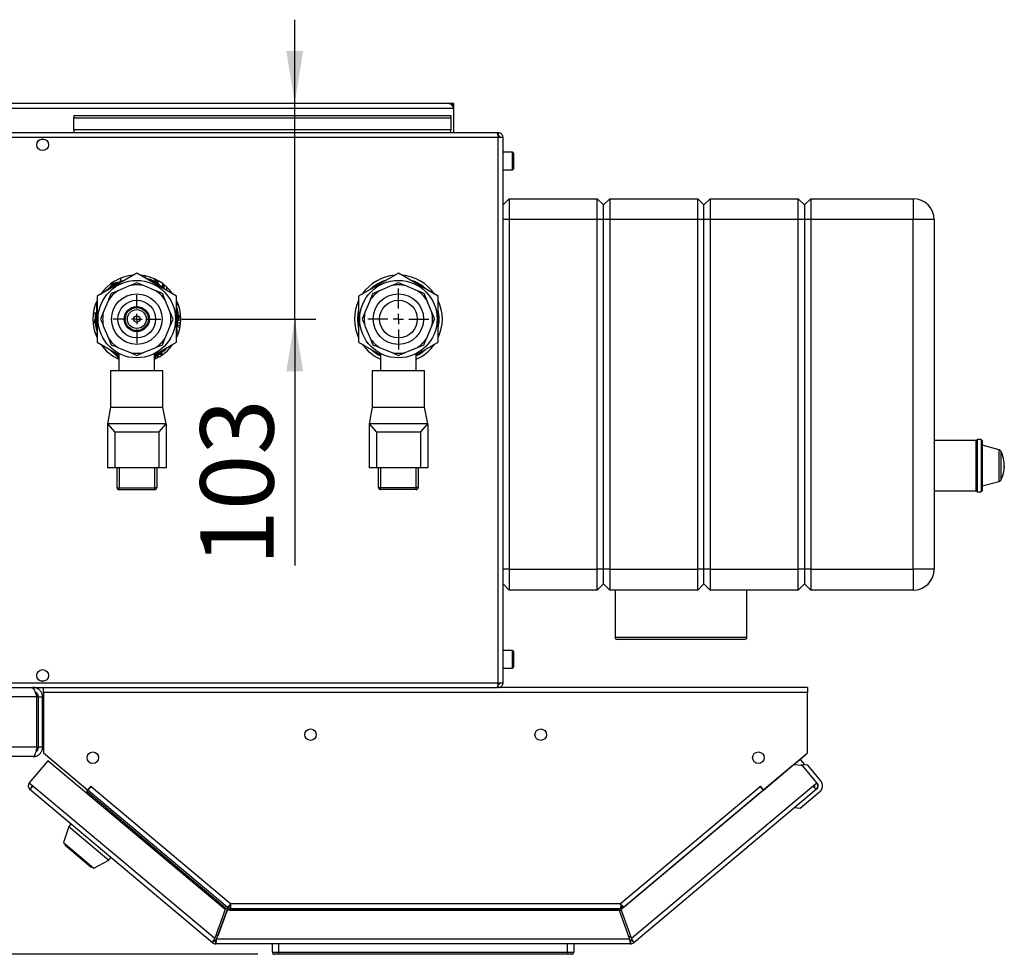
# Paper-space layout 'Blatt3' of a CAD drawing. Units: millimetres. Extents: x 0 to 420, y 0 to 297.
# Drawn here: x 152 to 199, y 73 to 118 of the extents above; entities that cross this region are included whole.
import ezdxf

# ---------------------------------------------------------------- set-up
doc = ezdxf.new("R2010")
doc.units = ezdxf.units.MM
doc.layers.add('1', color=7, linetype='Continuous')
doc.styles.add('SLDTEXTSTYLE1', font='TXT', dxfattribs={"width": 0.605})
doc.dimstyles.new('SLDDIMSTYLE1', dxfattribs={"dimtxt": 3.5, "dimasz": 2.5, "dimexe": 0, "dimexo": 0.0625, "dimgap": 0.875, "dimtad": 1, "dimdec": 0, "dimlfac": 10, "dimrnd": 1e-09, "dimzin": 12, "dimdsep": 46, "dimtxsty": 'SLDTEXTSTYLE1', "dimsah": 1, "dimcen": 0.09, "dimadec": 0, "dimazin": 3, "dimtfac": 1, "dimtofl": 0, "dimtmove": 0, "dimatfit": 3, "dimfxl": 1, "dimfrac": 2, "dimtolj": 1, "dimtzin": 12, "dimarcsym": 0})
doc.dimstyles.new('SLDDIMSTYLE4', dxfattribs={"dimtxt": 3.5, "dimasz": 2.5, "dimexe": 0, "dimexo": 0.0625, "dimgap": 0.875, "dimtad": 1, "dimdec": 1, "dimlfac": 10, "dimrnd": 1e-09, "dimzin": 12, "dimdsep": 46, "dimtxsty": 'SLDTEXTSTYLE1', "dimsah": 1, "dimcen": 0.09, "dimadec": 0, "dimazin": 3, "dimtfac": 1, "dimtdec": 1, "dimtmove": 0, "dimatfit": 0, "dimfxl": 1, "dimfrac": 2, "dimtolj": 1, "dimtzin": 12, "dimarcsym": 0})

# ---------------------------------------------------------------- blocks, each defined once
blk = doc.blocks.new('_D_37')
at = {"layer": '1', "color": 7}
for p, q in [((165.084, 113.75), (165.084, 117.75)), ((165.084, 103.45), (165.084, 113.75)), ((159.687, 103.45), (166.084, 103.45)), ((165.084, 103.45), (165.084, 91.674))]:
    blk.add_line(p, q, dxfattribs=at)
for points in [[(165.084, 113.75), (165.484, 116.25), (164.684, 116.25)], [(165.084, 103.45), (164.684, 100.95), (165.484, 100.95)]]:
    blk.add_solid(points, dxfattribs=at)
at = {"layer": '1', "color": 7, "insert": (160.573, 91.674), "char_height": 3.5, "attachment_point": 1, "rotation": 90, "style": 'SLDTEXTSTYLE1'}
blk.add_mtext('103', dxfattribs=at)
blk = doc.blocks.new('_D_38')
at = {"layer": '1', "color": 7}
for p, q in [((121.617, 113.75), (37.043, 113.75)), ((38.043, 113.75), (38.043, 73.11)), ((163.316, 73.11), (37.043, 73.11))]:
    blk.add_line(p, q, dxfattribs=at)
for points in [[(38.043, 113.75), (37.643, 111.25), (38.443, 111.25)], [(38.043, 73.11), (38.443, 75.61), (37.643, 75.61)]]:
    blk.add_solid(points, dxfattribs=at)
at = {"layer": '1', "color": 7, "insert": (33.531, 89.419), "char_height": 3.5, "attachment_point": 1, "rotation": 90, "style": 'SLDTEXTSTYLE1'}
blk.add_mtext('406', dxfattribs=at)
blk = doc.blocks.new('SW_CENTERMARKSYMBOL_2')
at = {"layer": '1', "color": 0}
for p, q in [((0, 0.5), (0, 1.456)), ((-0.5, 0), (-1.456, 0)), ((0, 0), (-0.25, 0)), ((0, 0), (0, 0.25)), ((0, 0), (0, -0.25)), ((0, 0), (0.25, 0)), ((0.5, 0), (1.456, 0)), ((0, -0.5), (0, -1.456))]:
    blk.add_line(p, q, dxfattribs=at)
blk = doc.blocks.new('SW_CENTERMARKSYMBOL_3')
at = {"layer": '1', "color": 0}
for p, q in [((0, 0.5), (0, 1.15)), ((-0.5, 0), (-1.15, 0)), ((0, 0), (-0.25, 0)), ((0, 0), (0, 0.25)), ((0, 0), (0, -0.25)), ((0, 0), (0.25, 0)), ((0.5, 0), (1.15, 0)), ((0, -0.5), (0, -1.15))]:
    blk.add_line(p, q, dxfattribs=at)

psp = doc.layouts.new('Blatt3')

# ---------------------------------------------------------------- linework, layer by layer
at = {"color": 7, "linetype": 'Continuous', "lineweight": 30}
for p, q in [((122.387, 113.52), (172.687, 113.52)), ((172.457, 113.75), (122.617, 113.75)), ((172.687, 113.75), (172.457, 113.75)), ((172.673, 113.6), (172.687, 113.6)), ((172.687, 113.6), (172.687, 113.75)), ((172.687, 113.52), (172.687, 113.6)), ((172.687, 112.35), (172.687, 113.52)), ((154.537, 113.172), (172.537, 113.172)), ((154.537, 113.172), (154.537, 113.066)), ((154.537, 113.066), (172.537, 113.066)), ((154.537, 112.487), (154.537, 113.066)), ((172.537, 113.172), (172.537, 113.066)), ((172.537, 113.066), (172.537, 112.487)), ((172.537, 112.487), (154.537, 112.487)), ((154.537, 112.487), (154.537, 112.35)), ((172.537, 112.35), (172.537, 112.487)), ((174.807, 112.12), (120.267, 112.12)), ((174.736, 112.35), (120.338, 112.35)), ((152.984, 112.05), (153.09, 112.05)), ((174.807, 112.35), (174.736, 112.35)), ((174.807, 112.2), (174.791, 112.2)), ((174.807, 112.35), (174.807, 112.2)), ((174.807, 86.08), (174.807, 112.12)), ((175.037, 112.12), (174.807, 112.12)), ((175.037, 86.08), (175.037, 112.12)), ((175.487, 111.425), (175.037, 111.425)), ((175.537, 111.375), (175.537, 110.857)), ((175.037, 110.575), (175.487, 110.575)), ((175.537, 110.857), (175.537, 110.625)), ((175.337, 109.2), (175.037, 108.9)), ((175.337, 109.2), (175.337, 108.2)), ((175.337, 109.2), (179.537, 109.2)), ((179.537, 108.2), (179.537, 109.2)), ((179.837, 108.9), (179.537, 109.2)), ((180.137, 109.2), (179.837, 108.9)), ((180.137, 109.2), (180.137, 108.2)), ((180.137, 109.2), (184.337, 109.2)), ((184.337, 108.2), (184.337, 109.2)), ((184.637, 108.9), (184.337, 109.2)), ((184.937, 109.2), (184.637, 108.9)), ((184.937, 109.2), (184.937, 108.2)), ((184.937, 109.2), (189.137, 109.2)), ((189.137, 108.2), (189.137, 109.2)), ((189.437, 108.9), (189.137, 109.2)), ((189.737, 109.2), (189.437, 108.9)), ((189.737, 109.2), (189.737, 108.2)), ((189.737, 109.2), (194.637, 109.2)), ((194.637, 109.2), (194.637, 108.2)), ((179.837, 108.2), (179.837, 108.9)), ((184.637, 108.2), (184.637, 108.9)), ((189.437, 108.9), (189.437, 108.2)), ((175.337, 108.2), (175.037, 108.2)), ((175.337, 108.2), (175.337, 91.5)), ((179.537, 108.2), (175.337, 108.2)), ((179.537, 91.5), (179.537, 108.2)), ((179.837, 108.2), (179.537, 108.2)), ((179.837, 91.5), (179.837, 108.2)), ((180.137, 108.2), (179.837, 108.2)), ((180.137, 108.2), (180.137, 91.5)), ((184.337, 108.2), (180.137, 108.2)), ((184.337, 91.5), (184.337, 108.2)), ((184.637, 108.2), (184.337, 108.2)), ((184.637, 91.5), (184.637, 108.2)), ((184.937, 108.2), (184.637, 108.2)), ((189.137, 108.2), (184.937, 108.2)), ((184.937, 108.2), (184.937, 91.5)), ((189.437, 108.2), (189.137, 108.2)), ((189.137, 91.5), (189.137, 108.2)), ((189.437, 108.2), (189.437, 91.5)), ((189.737, 108.2), (189.437, 108.2)), ((189.737, 108.2), (189.737, 91.5)), ((194.637, 108.2), (189.737, 108.2)), ((195.637, 108.2), (194.637, 108.2)), ((194.637, 91.5), (194.637, 108.2)), ((195.637, 108.2), (195.637, 91.5)), ((157.537, 105.644), (155.637, 104.547)), ((159.437, 104.547), (157.537, 105.644)), ((157.85, 105.463), (157.968, 105.489)), ((170.037, 105.644), (168.137, 104.547)), ((171.937, 104.547), (170.037, 105.644)), ((156.296, 105.124), (156.541, 105.177)), ((156.703, 105.213), (156.541, 105.177)), ((157.221, 105.051), (156.629, 104.806)), ((157.853, 105.051), (157.537, 105.182)), ((158.446, 104.806), (157.853, 105.051)), ((158.367, 105.36), (158.535, 105.177)), ((158.433, 105.349), (158.433, 105.288)), ((158.517, 105.207), (158.517, 105.307)), ((158.646, 105.054), (158.535, 105.177)), ((169.721, 105.051), (169.129, 104.806)), ((170.353, 105.051), (170.037, 105.182)), ((170.946, 104.806), (170.353, 105.051)), ((155.637, 104.547), (155.637, 102.353)), ((155.95, 104.728), (155.986, 104.84)), ((156.629, 104.806), (156.313, 104.675)), ((158.893, 104.359), (158.762, 104.675)), ((159.437, 102.353), (159.437, 104.547)), ((168.137, 104.547), (168.137, 102.353)), ((169.129, 104.806), (168.813, 104.675)), ((171.393, 104.359), (171.262, 104.675)), ((171.937, 102.353), (171.937, 104.547)), ((155.607, 104.278), (155.607, 103.729)), ((156.182, 104.359), (155.936, 103.766)), ((159.138, 103.766), (158.893, 104.359)), ((159.437, 104.186), (159.521, 104.094)), ((168.682, 104.359), (168.436, 103.766)), ((171.638, 103.766), (171.393, 104.359)), ((155.474, 103.752), (155.607, 103.754)), ((155.594, 103.609), (155.543, 103.451)), ((155.936, 103.766), (155.805, 103.45)), ((159.606, 103.686), (159.531, 103.449)), ((168.436, 103.766), (168.305, 103.45)), ((155.466, 103.209), (155.543, 103.451)), ((155.936, 103.134), (156.182, 102.541)), ((158.893, 102.541), (159.138, 103.134)), ((159.138, 103.134), (159.269, 103.45)), ((159.448, 103.093), (159.448, 103.155)), ((159.463, 102.901), (159.448, 103.093)), ((159.628, 103.25), (159.477, 103.25)), ((159.481, 103.291), (159.531, 103.449)), ((168.436, 103.134), (168.682, 102.541)), ((171.393, 102.541), (171.638, 103.134)), ((171.638, 103.134), (171.769, 103.45)), ((155.637, 102.714), (155.558, 102.801)), ((155.607, 102.747), (155.607, 102.622)), ((155.637, 102.353), (156.687, 101.747)), ((156.182, 102.541), (156.313, 102.225)), ((156.629, 102.095), (157.221, 101.849)), ((157.853, 101.849), (158.446, 102.095)), ((158.387, 101.747), (159.437, 102.353)), ((158.446, 102.095), (158.762, 102.225)), ((168.137, 102.353), (169.187, 101.747)), ((168.682, 102.541), (168.813, 102.225)), ((169.129, 102.095), (169.721, 101.849)), ((170.353, 101.849), (170.946, 102.095)), ((170.887, 101.747), (171.937, 102.353)), ((170.946, 102.095), (171.262, 102.225)), ((156.428, 101.846), (156.54, 101.724)), ((156.687, 101.562), (156.54, 101.724)), ((156.687, 101.807), (156.687, 101.001)), ((157.221, 101.849), (157.537, 101.718)), ((158.387, 101.001), (158.387, 101.801)), ((158.387, 101.691), (158.534, 101.723)), ((158.517, 101.593), (158.517, 101.719)), ((158.776, 101.776), (158.534, 101.723)), ((169.187, 101.807), (169.187, 101.001)), ((169.721, 101.849), (170.037, 101.718)), ((170.887, 101.001), (170.887, 101.801)), ((156.287, 101.001), (156.287, 99.25)), ((156.287, 101.001), (158.787, 101.001)), ((158.787, 99.25), (158.787, 101.001)), ((168.787, 101.001), (168.787, 99.25)), ((168.787, 101.001), (171.287, 101.001)), ((171.287, 99.25), (171.287, 101.001)), ((156.287, 99.25), (156.137, 98.45)), ((156.287, 99.25), (158.787, 99.25)), ((158.937, 98.45), (158.787, 99.25)), ((168.787, 99.25), (168.637, 98.45)), ((168.787, 99.25), (171.287, 99.25)), ((171.437, 98.45), (171.287, 99.25)), ((156.137, 98.45), (156.137, 96.35)), ((156.137, 98.45), (156.488, 98.05)), ((158.937, 98.45), (156.137, 98.45)), ((158.586, 98.05), (158.937, 98.45)), ((158.937, 98.45), (158.937, 96.35)), ((168.637, 98.45), (168.637, 96.35)), ((168.637, 98.45), (168.988, 98.05)), ((171.437, 98.45), (168.637, 98.45)), ((171.086, 98.05), (171.437, 98.45)), ((171.437, 98.45), (171.437, 96.35)), ((156.488, 98.05), (156.488, 96.35)), ((158.586, 98.05), (156.488, 98.05)), ((158.586, 98.05), (158.586, 96.35)), ((168.988, 98.05), (168.988, 96.35)), ((171.086, 98.05), (168.988, 98.05)), ((171.086, 98.05), (171.086, 96.35)), ((197.637, 97.65), (195.637, 97.65)), ((197.687, 97.7), (197.637, 97.65)), ((197.637, 95.25), (197.637, 97.65)), ((197.887, 97.7), (197.687, 97.7)), ((197.687, 97.7), (197.687, 95.2)), ((197.937, 97.65), (197.887, 97.7)), ((197.887, 97.7), (197.887, 95.2)), ((197.937, 97.65), (197.937, 95.25)), ((198.736, 97.206), (197.937, 97.42)), ((198.987, 96.46), (198.987, 96.45)), ((156.488, 96.35), (156.137, 96.35)), ((158.586, 96.35), (156.488, 96.35)), ((156.592, 95.395), (156.592, 96.35)), ((158.492, 96.35), (158.492, 95.395)), ((158.937, 96.35), (158.586, 96.35)), ((168.988, 96.35), (168.637, 96.35)), ((171.086, 96.35), (168.988, 96.35)), ((169.082, 95.405), (169.082, 96.35)), ((170.982, 96.35), (170.982, 95.405)), ((171.437, 96.35), (171.086, 96.35)), ((198.975, 96.33), (198.979, 96.381)), ((198.982, 96.32), (198.975, 96.32)), ((198.976, 96.34), (198.978, 96.34)), ((198.98, 96.379), (198.978, 96.345)), ((198.978, 96.34), (198.983, 96.34)), ((198.987, 96.44), (198.982, 96.44)), ((197.937, 95.48), (198.736, 95.694)), ((156.592, 95.395), (156.692, 95.395)), ((156.692, 95.295), (156.692, 95.395)), ((156.692, 95.395), (158.392, 95.395)), ((158.392, 95.295), (156.692, 95.295)), ((158.492, 95.395), (158.392, 95.395)), ((158.392, 95.295), (158.392, 95.395)), ((169.082, 95.405), (169.182, 95.405)), ((169.182, 95.405), (170.882, 95.405)), ((169.182, 95.305), (169.182, 95.405)), ((170.882, 95.305), (169.182, 95.305)), ((170.882, 95.305), (170.882, 95.405)), ((170.982, 95.405), (170.882, 95.405)), ((195.637, 95.25), (197.637, 95.25)), ((197.637, 95.25), (197.687, 95.2)), ((197.687, 95.2), (197.887, 95.2)), ((197.887, 95.2), (197.937, 95.25)), ((175.337, 91.5), (175.037, 91.5)), ((175.337, 91.5), (179.537, 91.5)), ((175.337, 91.5), (175.337, 90.5)), ((179.837, 91.5), (179.537, 91.5)), ((179.537, 90.5), (179.537, 91.5)), ((180.137, 91.5), (179.837, 91.5)), ((179.837, 90.8), (179.837, 91.5)), ((180.137, 91.5), (184.337, 91.5)), ((180.137, 91.5), (180.137, 90.5)), ((184.637, 91.5), (184.337, 91.5)), ((184.337, 90.5), (184.337, 91.5)), ((184.937, 91.5), (184.637, 91.5)), ((184.637, 90.8), (184.637, 91.5)), ((184.937, 91.5), (189.137, 91.5)), ((184.937, 91.5), (184.937, 90.5)), ((189.437, 91.5), (189.137, 91.5)), ((189.137, 90.5), (189.137, 91.5)), ((189.437, 91.5), (189.437, 90.8)), ((189.737, 91.5), (189.437, 91.5)), ((189.737, 91.5), (194.637, 91.5)), ((189.737, 91.5), (189.737, 90.5)), ((195.637, 91.5), (194.637, 91.5)), ((194.637, 91.5), (194.637, 90.5)), ((175.337, 90.5), (175.037, 90.8)), ((179.837, 90.8), (179.537, 90.5)), ((180.137, 90.5), (179.837, 90.8)), ((184.637, 90.8), (184.337, 90.5)), ((184.937, 90.5), (184.637, 90.8)), ((189.437, 90.8), (189.137, 90.5)), ((189.737, 90.5), (189.437, 90.8)), ((179.537, 90.5), (175.337, 90.5)), ((184.337, 90.5), (180.137, 90.5)), ((180.387, 90.5), (180.387, 88.25)), ((189.137, 90.5), (184.937, 90.5)), ((186.687, 88.25), (186.687, 90.5)), ((194.637, 90.5), (189.737, 90.5)), ((186.587, 88.15), (180.487, 88.15)), ((175.487, 87.625), (175.037, 87.625)), ((175.537, 87.575), (175.537, 87.057)), ((175.537, 87.057), (175.537, 86.825)), ((175.037, 86.775), (175.487, 86.775)), ((153.09, 86.15), (152.984, 86.15)), ((120.267, 86.08), (174.807, 86.08)), ((120.338, 85.85), (174.736, 85.85)), ((152.587, 85.85), (152.587, 85.802)), ((153.087, 85.62), (153.087, 85.85)), ((189.587, 85.85), (174.736, 85.85)), ((174.791, 86), (174.807, 86)), ((174.807, 86.08), (175.037, 86.08)), ((174.807, 85.85), (174.807, 86)), ((189.587, 85.85), (189.587, 85.62)), ((152.766, 85.4), (120.308, 85.4)), ((152.766, 83), (152.766, 85.4)), ((152.837, 85.4), (153.037, 85.4)), ((152.837, 83), (152.837, 85.4)), ((153.037, 83), (153.037, 85.4)), ((153.087, 85.62), (153.087, 82.726)), ((189.587, 85.62), (153.087, 85.62)), ((189.587, 82.726), (189.587, 85.62)), ((152.766, 83), (120.308, 83)), ((153.037, 83), (152.837, 83)), ((152.587, 82.55), (120.487, 82.55)), ((153.282, 82.356), (152.401, 81.306)), ((153.087, 82.726), (155.199, 80.954)), ((153.169, 82.653), (155.094, 81.038)), ((161.758, 75.244), (153.282, 82.356)), ((187.475, 80.954), (189.587, 82.726)), ((188.921, 82.163), (189.505, 82.653)), ((189.227, 82.42), (189.452, 82.152)), ((188.921, 82.163), (180.675, 75.244)), ((189.343, 82.126), (188.921, 82.163)), ((189.273, 82.132), (189.311, 82.164)), ((189.593, 82.14), (189.311, 82.164)), ((189.311, 82.164), (189.343, 82.126)), ((190.031, 81.306), (189.343, 82.126)), ((190.204, 81.412), (189.593, 82.14)), ((152.401, 81.306), (152.578, 81.159)), ((152.578, 81.159), (152.43, 80.982)), ((161.152, 73.663), (152.43, 80.982)), ((152.578, 81.159), (161.259, 73.874)), ((155.096, 81.04), (155.094, 81.038)), ((155.094, 81.038), (155.148, 80.993)), ((155.16, 80.883), (155.211, 80.944)), ((155.199, 80.954), (155.357, 81.141)), ((155.211, 80.944), (155.359, 81.12)), ((155.211, 80.944), (161.855, 75.369)), ((155.296, 81.046), (155.288, 81.059)), ((155.357, 81.141), (155.368, 81.132)), ((155.368, 81.132), (155.359, 81.12)), ((155.359, 81.12), (162.021, 75.53)), ((180.653, 75.53), (187.316, 81.12)), ((180.82, 75.369), (187.463, 80.944)), ((181.173, 73.874), (189.855, 81.159)), ((190.003, 80.982), (181.28, 73.663)), ((187.306, 81.132), (187.317, 81.141)), ((187.316, 81.12), (187.306, 81.132)), ((187.316, 81.12), (187.463, 80.944)), ((187.317, 81.141), (187.475, 80.954)), ((187.378, 81.046), (187.386, 81.059)), ((187.463, 80.944), (187.465, 80.942)), ((187.578, 81.04), (187.58, 81.038)), ((189.855, 81.159), (190.031, 81.306)), ((190.003, 80.982), (189.855, 81.159)), ((190.026, 81.002), (190.003, 80.982)), ((190.031, 81.306), (190.05, 81.283)), ((155.109, 80.823), (155.16, 80.883)), ((155.16, 80.883), (161.867, 75.254)), ((190.154, 80.848), (189.235, 80.077)), ((189.235, 80.077), (188.953, 80.102)), ((154.284, 79.218), (154.034, 78.449)), ((154.386, 79.34), (154.284, 79.218)), ((154.284, 79.218), (156.199, 77.611)), ((154.034, 78.449), (155.485, 77.231)), ((154.127, 78.37), (154.101, 78.339)), ((154.101, 78.339), (155.365, 77.279)), ((156.199, 77.611), (156.302, 77.733)), ((155.365, 77.279), (155.391, 77.31)), ((155.485, 77.231), (156.199, 77.611)), ((162.021, 75.53), (180.653, 75.53)), ((162.045, 75.3), (180.629, 75.3)), ((180.654, 75.47), (180.654, 75.509)), ((161.758, 75.244), (161.259, 73.874)), ((161.353, 73.84), (161.852, 75.21)), ((161.867, 75.254), (161.405, 73.984)), ((180.581, 75.21), (161.852, 75.21)), ((161.961, 75.22), (161.957, 75.21)), ((180.581, 75.21), (181.079, 73.84)), ((181.173, 73.874), (180.675, 75.244)), ((161.405, 73.984), (161.324, 74.052)), ((181.146, 73.95), (181.039, 73.95)), ((161.249, 73.778), (161.152, 73.663)), ((161.3, 73.76), (161.3, 73.61)), ((181.133, 73.61), (161.3, 73.61)), ((181.079, 73.84), (161.353, 73.84)), ((164.016, 73.21), (164.016, 73.61)), ((164.316, 73.61), (164.316, 73.21)), ((178.116, 73.21), (178.116, 73.61)), ((178.416, 73.61), (178.416, 73.21)), ((181.133, 73.76), (181.133, 73.61)), ((181.184, 73.778), (181.28, 73.663)), ((164.016, 73.21), (164.316, 73.21)), ((164.316, 73.11), (164.116, 73.11)), ((164.316, 73.21), (164.316, 73.11)), ((164.316, 73.21), (178.116, 73.21)), ((178.116, 73.11), (164.316, 73.11)), ((178.116, 73.21), (178.416, 73.21)), ((178.116, 73.21), (178.116, 73.11)), ((178.316, 73.11), (178.116, 73.11))]:
    psp.add_line(p, q, dxfattribs=at)
at = {"color": 1, "linetype": 'Continuous', "lineweight": 30}
for p, q in [((175.487, 110.838), (175.487, 111.425)), ((175.487, 110.575), (175.487, 110.838)), ((156.737, 105.22), (156.797, 105.397)), ((158.434, 105.349), (158.434, 105.296)), ((158.513, 105.212), (158.513, 105.31)), ((158.549, 105.29), (158.549, 105.16)), ((158.957, 104.997), (158.957, 104.824)), ((159.478, 104.205), (159.474, 104.146)), ((155.555, 103.753), (155.555, 103.486)), ((159.563, 103.55), (159.635, 103.55)), ((159.448, 103.155), (159.599, 103.155)), ((159.582, 103.041), (159.448, 103.093)), ((159.637, 103.4), (159.515, 103.4)), ((159.463, 102.901), (159.437, 102.898)), ((159.478, 102.692), (159.463, 102.901)), ((158.513, 101.59), (158.513, 101.718)), ((158.549, 101.719), (158.549, 101.61)), ((198.736, 95.694), (198.736, 97.206)), ((198.832, 95.774), (198.832, 97.126)), ((198.987, 96.45), (198.982, 96.45)), ((156.692, 96.35), (156.692, 95.395)), ((158.392, 95.395), (158.392, 96.35)), ((169.182, 96.35), (169.182, 95.405)), ((170.882, 95.405), (170.882, 96.35)), ((198.978, 96.345), (198.976, 96.345)), ((198.98, 96.379), (198.979, 96.379)), ((180.387, 88.25), (186.687, 88.25)), ((175.487, 87.038), (175.487, 87.625)), ((175.487, 86.775), (175.487, 87.038)), ((153.171, 82.656), (153.169, 82.653)), ((189.505, 82.653), (189.503, 82.656)), ((161.961, 75.22), (180.683, 75.22))]:
    psp.add_line(p, q, dxfattribs=at)
at = {"color": 7, "linetype": 'Continuous', "lineweight": 30, "flags": 128}
for points in [[(155.637, 103.889), (155.605, 103.716), (155.587, 103.45)], [(168.137, 103.889), (168.105, 103.716), (168.087, 103.45)], [(155.587, 103.45), (155.605, 103.185), (155.637, 103.011)], [(168.087, 103.45), (168.105, 103.185), (168.137, 103.011)], [(156.54, 101.724), (156.634, 101.672), (156.687, 101.646)], [(153.143, 82.679), (153.151, 82.67), (153.169, 82.653)], [(189.505, 82.653), (189.523, 82.67), (189.531, 82.679)], [(189.869, 81.142), (189.888, 81.17), (189.902, 81.198)]]:
    psp.add_lwpolyline(points, dxfattribs=at)
at = {"color": 1, "linetype": 'Continuous', "lineweight": 30, "flags": 128}
psp.add_lwpolyline([(159.476, 103.243), (159.484, 103.248), (159.492, 103.25)], dxfattribs=at)
at = {"color": 7, "linetype": 'Continuous', "lineweight": 30}
for centre, radius in [((153.037, 111.775), 0.28), ((157.537, 103.45), 1.85), ((170.037, 103.45), 1.85), ((157.537, 103.45), 1.206), ((170.037, 103.45), 1.206), ((157.537, 103.45), 0.9), ((157.537, 103.45), 0.6), ((157.537, 103.45), 0.55), ((170.037, 103.45), 0.9), ((157.537, 103.45), 0.45), ((157.537, 103.45), 0.15), ((153.037, 86.425), 0.28), ((165.837, 83.6), 0.275), ((176.837, 83.6), 0.275), ((155.437, 82.5), 0.275), ((187.237, 82.5), 0.275)]:
    psp.add_circle(centre, radius, dxfattribs=at)
for centre, radius, start, end in [((172.457, 113.52), 0.23, 360, 90), ((175.487, 111.375), 0.05, 0, 90), ((175.487, 110.625), 0.05, 270, 0), ((194.637, 108.2), 1, 0, 90), ((157.537, 103.45), 2.1, 94.7912, 145.2088), ((157.537, 103.45), 2.1, 34.7912, 85.2088), ((157.537, 103.45), 1.994, 59.9823, 77.6566), ((170.037, 103.45), 2.1, 94.7912, 145.2088), ((170.037, 103.45), 2.1, 34.7912, 85.2088), ((157.537, 103.45), 1.994, 119.9823, 137.6566), ((157.537, 103.45), 1.95, 106.9972, 133.0028), ((157.537, 103.45), 1.632, 78.8347, 101.1653), ((157.537, 103.45), 1.95, 47.4681, 73.0028), ((170.037, 103.45), 1.95, 106.9972, 133.0028), ((170.037, 103.45), 1.632, 78.8347, 101.1653), ((170.037, 103.45), 1.95, 46.9972, 73.0028), ((157.537, 103.45), 1.632, 123.8347, 146.1653), ((157.537, 103.45), 1.632, 33.8347, 56.1653), ((170.037, 103.45), 1.632, 123.8347, 146.1653), ((170.037, 103.45), 1.632, 33.8347, 56.1653), ((157.537, 103.45), 2.1, 154.7912, 205.2088), ((157.537, 103.45), 2.1, 334.7912, 25.2088), ((157.537, 103.45), 1.994, 359.9823, 17.6566), ((170.037, 103.45), 2.1, 154.7912, 205.2088), ((170.037, 103.45), 2.1, 334.7912, 25.2088), ((157.537, 103.45), 1.632, 168.8347, 191.1653), ((157.537, 103.45), 1.632, 348.8347, 11.1653), ((157.537, 103.45), 1.95, 346.9972, 13.0028), ((170.037, 103.45), 1.632, 168.8347, 191.1653), ((170.037, 103.45), 1.632, 348.8347, 11.1653), ((170.037, 103.45), 1.95, 346.9972, 13.0028), ((157.537, 103.45), 1.994, 179.9823, 197.6566), ((157.537, 103.45), 2.1, 214.7912, 246.1238), ((157.537, 103.45), 1.632, 213.8347, 236.1653), ((157.537, 103.45), 2.1, 293.8762, 325.2088), ((157.537, 103.45), 1.632, 303.8347, 326.1653), ((157.537, 103.45), 1.994, 299.9823, 317.6566), ((170.037, 103.45), 2.1, 214.7912, 246.1238), ((170.037, 103.45), 1.632, 213.8347, 236.1653), ((170.037, 103.45), 2.1, 293.8762, 325.2088), ((170.037, 103.45), 1.632, 303.8347, 326.1653), ((157.537, 103.45), 1.95, 226.9972, 244.1576), ((157.537, 103.45), 1.632, 258.8347, 281.1653), ((157.537, 103.45), 1.95, 295.3285, 312.6468), ((170.037, 103.45), 1.95, 226.9972, 244.1576), ((170.037, 103.45), 1.632, 258.8347, 281.1653), ((170.037, 103.45), 1.95, 295.8424, 313.0028), ((198.697, 97.061), 0.15, 25.8748, 75), ((197.437, 96.45), 1.55, 8.021, 25.8748), ((197.437, 96.45), 1.55, 6.8989, 7.0932), ((197.437, 96.45), 1.55, 6.7219, 6.8989), ((197.437, 96.45), 1.55, 0.3697, 6.7219), ((197.437, 96.45), 1.55, 334.1252, 349.9441), ((197.437, 96.45), 1.55, 349.9681, 355.0033), ((197.437, 96.45), 1.55, 356.1156, 359.4455), ((198.697, 95.839), 0.15, 285, 334.1252), ((156.692, 95.395), 0.1, 180, 270), ((158.392, 95.395), 0.1, 270, 0), ((169.182, 95.405), 0.1, 180, 270), ((170.882, 95.405), 0.1, 270, 0), ((194.637, 91.5), 1, 270, 0), ((180.487, 88.25), 0.1, 180, 270), ((186.587, 88.25), 0.1, 270, 0), ((175.487, 87.575), 0.05, 0, 90), ((175.487, 86.825), 0.05, 270, 0), ((189.897, 81.155), 0.4, 310, 40), ((152.578, 81.159), 0.23, 140, 230), ((152.578, 81.159), 0.08, 140, 230), ((155.096, 80.932), 0.08, 321.7847, 50), ((189.855, 81.159), 0.08, 310, 40), ((189.855, 81.159), 0.23, 310, 40), ((189.897, 81.155), 0.2, 310, 40), ((161.3, 73.84), 0.23, 230, 270), ((161.3, 73.84), 0.08, 230, 270), ((181.133, 73.84), 0.08, 270, 310), ((181.133, 73.84), 0.23, 270, 310), ((164.116, 73.21), 0.1, 180, 270), ((178.316, 73.21), 0.1, 270, 0)]:
    psp.add_arc(centre, radius, start, end, dxfattribs=at)
for points, knots in [([(172.457, 113.75), (172.477, 113.746), (172.516, 113.739), (172.574, 113.684), (172.632, 113.607), (172.669, 113.548), (172.687, 113.52)], [0, 0, 0, 0, 0.254718, 0.50961, 0.764503, 1, 1, 1, 1]), ([(174.736, 112.35), (174.741, 112.348), (174.751, 112.343), (174.767, 112.303), (174.782, 112.244), (174.796, 112.179), (174.804, 112.136), (174.807, 112.12)], [0, 0, 0, 0, 0.209052, 0.427821, 0.646592, 0.865364, 1, 1, 1, 1]), ([(175.037, 112.12), (175.035, 112.145), (175.03, 112.197), (174.99, 112.266), (174.931, 112.319), (174.866, 112.346), (174.823, 112.349), (174.807, 112.35)], [0, 0, 0, 0, 0.209052, 0.427821, 0.646592, 0.865364, 1, 1, 1, 1]), ([(174.887, 112.12), (174.886, 112.132), (174.883, 112.154), (174.862, 112.181), (174.836, 112.197), (174.816, 112.199), (174.807, 112.2)], [0, 0, 0, 0, 0.2841548, 0.5309932, 0.7777477, 1, 1, 1, 1]), ([(157.537, 105.182), (157.441, 105.142), (157.337, 105.099), (157.23, 105.054), (157.221, 105.051)], [0, 0, 0, 0, 0.92137, 1, 1, 1, 1]), ([(170.037, 105.182), (169.941, 105.142), (169.837, 105.099), (169.73, 105.054), (169.721, 105.051)], [0, 0, 0, 0, 0.92137, 1, 1, 1, 1]), ([(156.313, 104.675), (156.273, 104.579), (156.23, 104.475), (156.185, 104.367), (156.182, 104.359)], [0, 0, 0, 0, 0.92137, 1, 1, 1, 1]), ([(158.762, 104.675), (158.666, 104.714), (158.562, 104.757), (158.454, 104.802), (158.446, 104.806)], [0, 0, 0, 0, 0.92137, 1, 1, 1, 1]), ([(168.813, 104.675), (168.773, 104.579), (168.73, 104.475), (168.685, 104.367), (168.682, 104.359)], [0, 0, 0, 0, 0.92137, 1, 1, 1, 1]), ([(171.262, 104.675), (171.166, 104.714), (171.062, 104.757), (170.954, 104.802), (170.946, 104.806)], [0, 0, 0, 0, 0.92137, 1, 1, 1, 1]), ([(159.269, 103.45), (159.229, 103.546), (159.186, 103.65), (159.142, 103.758), (159.138, 103.766)], [0, 0, 0, 0, 0.92137, 1, 1, 1, 1]), ([(171.769, 103.45), (171.729, 103.546), (171.686, 103.65), (171.642, 103.758), (171.638, 103.766)], [0, 0, 0, 0, 0.92137, 1, 1, 1, 1]), ([(155.805, 103.45), (155.845, 103.354), (155.888, 103.25), (155.933, 103.143), (155.936, 103.134)], [0, 0, 0, 0, 0.92137, 1, 1, 1, 1]), ([(168.305, 103.45), (168.345, 103.354), (168.388, 103.25), (168.433, 103.143), (168.436, 103.134)], [0, 0, 0, 0, 0.92137, 1, 1, 1, 1]), ([(156.313, 102.225), (156.408, 102.186), (156.512, 102.143), (156.62, 102.098), (156.629, 102.095)], [0, 0, 0, 0, 0.92137, 1, 1, 1, 1]), ([(158.762, 102.225), (158.801, 102.321), (158.845, 102.425), (158.889, 102.533), (158.893, 102.541)], [0, 0, 0, 0, 0.92137, 1, 1, 1, 1]), ([(159.124, 102.172), (159.111, 102.132), (159.098, 102.091), (159.085, 102.051), (159.085, 102.049)], [0, 0, 0, 0, 0.970564, 1, 1, 1, 1]), ([(168.813, 102.225), (168.908, 102.186), (169.012, 102.143), (169.12, 102.098), (169.129, 102.095)], [0, 0, 0, 0, 0.92137, 1, 1, 1, 1]), ([(171.262, 102.225), (171.301, 102.321), (171.345, 102.425), (171.389, 102.533), (171.393, 102.541)], [0, 0, 0, 0, 0.92137, 1, 1, 1, 1]), ([(157.537, 101.718), (157.633, 101.758), (157.737, 101.801), (157.845, 101.846), (157.853, 101.849)], [0, 0, 0, 0, 0.92137, 1, 1, 1, 1]), ([(170.037, 101.718), (170.133, 101.758), (170.237, 101.801), (170.345, 101.846), (170.353, 101.849)], [0, 0, 0, 0, 0.92137, 1, 1, 1, 1]), ([(198.982, 96.453), (198.982, 96.502), (198.982, 96.58), (198.975, 96.641), (198.972, 96.663)], [0, 0, 0, 0, 0.625911, 1, 1, 1, 1]), ([(198.976, 96.638), (198.976, 96.639), (198.976, 96.639), (198.975, 96.64), (198.975, 96.64), (198.975, 96.64)], [0, 0, 0, 0, 0.416652, 0.833381, 1, 1, 1, 1]), ([(198.983, 96.467), (198.983, 96.513), (198.983, 96.575), (198.977, 96.625), (198.976, 96.638)], [0, 0, 0, 0, 0.734863, 1, 1, 1, 1]), ([(198.982, 96.44), (198.982, 96.44), (198.982, 96.44), (198.982, 96.442), (198.982, 96.445), (198.982, 96.447), (198.982, 96.45), (198.982, 96.452), (198.982, 96.453)], [0, 0, 0, 0, 0.183876, 0.367761, 0.551387, 0.734471, 0.853145, 1, 1, 1, 1]), ([(198.984, 96.46), (198.984, 96.46), (198.984, 96.46), (198.984, 96.461), (198.983, 96.462), (198.983, 96.464), (198.983, 96.465), (198.983, 96.466), (198.983, 96.467)], [0, 0, 0, 0, 0.179392, 0.358788, 0.538075, 0.717028, 0.895599, 1, 1, 1, 1]), ([(198.962, 96.17), (198.962, 96.17), (198.962, 96.17), (198.962, 96.172), (198.962, 96.175), (198.963, 96.177), (198.963, 96.179), (198.963, 96.18)], [0, 0, 0, 0, 0.210598, 0.421146, 0.633132, 0.848207, 1, 1, 1, 1]), ([(198.975, 96.32), (198.975, 96.32), (198.975, 96.32), (198.975, 96.322), (198.975, 96.325), (198.975, 96.327), (198.975, 96.329), (198.975, 96.33)], [0, 0, 0, 0, 0.2135304, 0.4271011, 0.6397532, 0.8518496, 1, 1, 1, 1]), ([(198.978, 96.345), (198.978, 96.345), (198.978, 96.344), (198.978, 96.342), (198.978, 96.341), (198.978, 96.34), (198.978, 96.34), (198.978, 96.34)], [0, 0, 0, 0, 0.208783, 0.417594, 0.625815, 0.833852, 1, 1, 1, 1]), ([(198.979, 96.381), (198.979, 96.382), (198.979, 96.384), (198.979, 96.387), (198.98, 96.389), (198.98, 96.39), (198.98, 96.39), (198.98, 96.39), (198.981, 96.388), (198.981, 96.385), (198.981, 96.382), (198.98, 96.38), (198.98, 96.379)], [0, 0, 0, 0, 0.107473, 0.214931, 0.322747, 0.430863, 0.46408, 0.571528, 0.678991, 0.786082, 0.892787, 1, 1, 1, 1]), ([(198.981, 96.315), (198.981, 96.316), (198.981, 96.317), (198.981, 96.318), (198.982, 96.319), (198.982, 96.32), (198.982, 96.32), (198.982, 96.32)], [0, 0, 0, 0, 0.215635, 0.431287, 0.646468, 0.860837, 1, 1, 1, 1]), ([(198.983, 96.34), (198.983, 96.34), (198.983, 96.34), (198.983, 96.341), (198.983, 96.342), (198.983, 96.344), (198.984, 96.345), (198.984, 96.345)], [0, 0, 0, 0, 0.214146, 0.428281, 0.642711, 0.857633, 1, 1, 1, 1]), ([(198.987, 96.435), (198.987, 96.436), (198.987, 96.437), (198.987, 96.438), (198.987, 96.439), (198.987, 96.44), (198.987, 96.44), (198.987, 96.44)], [0, 0, 0, 0, 0.214686, 0.429372, 0.644048, 0.858719, 1, 1, 1, 1]), ([(152.516, 85.85), (152.535, 85.844), (152.573, 85.833), (152.63, 85.746), (152.687, 85.619), (152.733, 85.495), (152.759, 85.421), (152.766, 85.4)], [0, 0, 0, 0, 0.227761, 0.455584, 0.683406, 0.911229, 1, 1, 1, 1]), ([(153.037, 85.4), (153.032, 85.454), (153.02, 85.561), (152.933, 85.702), (152.807, 85.804), (152.682, 85.846), (152.608, 85.849), (152.587, 85.85)], [0, 0, 0, 0, 0.227761, 0.455584, 0.683406, 0.911229, 1, 1, 1, 1]), ([(152.837, 85.4), (152.834, 85.429), (152.828, 85.492), (152.774, 85.572), (152.719, 85.623), (152.683, 85.63), (152.679, 85.63)], [0, 0, 0, 0, 0.293138, 0.6292805, 0.9655325, 1, 1, 1, 1]), ([(174.807, 86.08), (174.802, 86.055), (174.792, 86.003), (174.777, 85.934), (174.761, 85.881), (174.748, 85.854), (174.74, 85.851), (174.736, 85.85)], [0, 0, 0, 0, 0.209052, 0.427821, 0.646592, 0.865364, 1, 1, 1, 1]), ([(174.807, 85.85), (174.832, 85.852), (174.884, 85.857), (174.953, 85.897), (175.006, 85.956), (175.033, 86.021), (175.036, 86.064), (175.037, 86.08)], [0, 0, 0, 0, 0.209052, 0.427821, 0.646592, 0.865364, 1, 1, 1, 1]), ([(174.807, 86), (174.819, 86.002), (174.841, 86.004), (174.868, 86.025), (174.884, 86.051), (174.886, 86.071), (174.887, 86.08)], [0, 0, 0, 0, 0.284155, 0.530993, 0.777748, 1, 1, 1, 1]), ([(152.766, 83), (152.753, 82.948), (152.727, 82.843), (152.687, 82.705), (152.647, 82.603), (152.614, 82.556), (152.594, 82.551), (152.587, 82.55)], [0, 0, 0, 0, 0.221505, 0.443039, 0.664574, 0.886107, 1, 1, 1, 1]), ([(152.587, 82.55), (152.639, 82.555), (152.744, 82.566), (152.882, 82.648), (152.984, 82.769), (153.031, 82.895), (153.036, 82.973), (153.037, 83)], [0, 0, 0, 0, 0.221505, 0.443039, 0.664574, 0.886107, 1, 1, 1, 1]), ([(152.709, 82.786), (152.726, 82.796), (152.77, 82.82), (152.817, 82.889), (152.836, 82.956), (152.837, 82.993), (152.837, 83)], [0, 0, 0, 0, 0.2188501, 0.5715264, 0.9242029, 1, 1, 1, 1]), ([(162.021, 75.53), (162.006, 75.509), (161.976, 75.468), (161.931, 75.417), (161.893, 75.381), (161.867, 75.365), (161.858, 75.368), (161.855, 75.369)], [0, 0, 0, 0, 0.212388, 0.421179, 0.630136, 0.841102, 1, 1, 1, 1]), ([(161.951, 75.441), (161.948, 75.43), (161.94, 75.403), (161.909, 75.336), (161.881, 75.282), (161.867, 75.254)], [0, 0, 0, 0, 0.252267, 0.626133, 1, 1, 1, 1]), ([(162.021, 75.53), (162.019, 75.522), (162.016, 75.507), (162.016, 75.486), (162.019, 75.475), (162.02, 75.47)], [0, 0, 0, 0, 0.338933, 0.678132, 1, 1, 1, 1]), ([(162.045, 75.3), (162.04, 75.303), (162.031, 75.31), (162.023, 75.364), (162.019, 75.44), (162.02, 75.5), (162.021, 75.53)], [0, 0, 0, 0, 0.252774, 0.50328, 0.752144, 1, 1, 1, 1]), ([(180.653, 75.53), (180.655, 75.504), (180.659, 75.453), (180.658, 75.385), (180.651, 75.334), (180.642, 75.305), (180.633, 75.301), (180.629, 75.3)], [0, 0, 0, 0, 0.212388, 0.421179, 0.630136, 0.841102, 1, 1, 1, 1]), ([(180.629, 75.3), (180.636, 75.299), (180.65, 75.296), (180.669, 75.281), (180.68, 75.266), (180.685, 75.26)], [0, 0, 0, 0, 0.378645, 0.757289, 1, 1, 1, 1]), ([(180.82, 75.369), (180.817, 75.368), (180.811, 75.365), (180.795, 75.372), (180.776, 75.386), (180.747, 75.413), (180.704, 75.46), (180.67, 75.507), (180.653, 75.53)], [0, 0, 0, 0, 0.13467, 0.266323, 0.395113, 0.521205, 0.76482, 1, 1, 1, 1]), ([(180.653, 75.53), (180.657, 75.523), (180.664, 75.51), (180.675, 75.496), (180.682, 75.491), (180.683, 75.49)], [0, 0, 0, 0, 0.421343, 0.843017, 1, 1, 1, 1]), ([(180.657, 75.416), (180.662, 75.406), (180.674, 75.381), (180.688, 75.324), (180.699, 75.281), (180.702, 75.267)], [0, 0, 0, 0, 0.311197, 0.779622, 1, 1, 1, 1]), ([(180.772, 75.325), (180.77, 75.328), (180.755, 75.359), (180.734, 75.403), (180.727, 75.429), (180.724, 75.44)], [0, 0, 0, 0, 0.069773, 0.628687, 1, 1, 1, 1])]:
    psp.add_open_spline(points, degree=3, knots=knots, dxfattribs=at)
at = {"color": 1, "linetype": 'Continuous', "lineweight": 30}
for points, knots in [([(156.411, 105.149), (156.413, 105.164), (156.416, 105.186), (156.423, 105.207), (156.426, 105.213)], [0, 0, 0, 0, 0.678833, 1, 1, 1, 1]), ([(158.778, 104.954), (158.778, 104.964), (158.778, 105.041), (158.778, 105.086), (158.778, 105.126)], [0, 0, 0, 0, 0.127867, 1, 1, 1, 1]), ([(158.848, 104.887), (158.848, 104.894), (158.848, 104.971), (158.848, 105.022), (158.848, 105.069)], [0, 0, 0, 0, 0.079643, 1, 1, 1, 1]), ([(158.438, 101.568), (158.438, 101.587), (158.438, 101.63), (158.439, 101.676), (158.439, 101.702)], [0, 0, 0, 0, 0.418743, 1, 1, 1, 1])]:
    psp.add_open_spline(points, degree=3, knots=knots, dxfattribs=at)
at = {"color": 7, "linetype": 'Continuous', "lineweight": 30}
for points in [[(161.855, 75.369), (161.859, 75.364), (161.868, 75.353), (161.872, 75.325), (161.871, 75.292), (161.869, 75.267), (161.867, 75.254)], [(161.961, 75.22), (161.968, 75.25), (161.982, 75.31), (162.003, 75.386), (162.024, 75.44), (162.038, 75.447), (162.045, 75.45)], [(161.961, 75.22), (161.968, 75.231), (161.982, 75.251), (162.003, 75.278), (162.024, 75.296), (162.038, 75.299), (162.045, 75.3)], [(161.259, 73.874), (161.243, 73.848), (161.211, 73.796), (161.173, 73.729), (161.149, 73.68), (161.151, 73.669), (161.152, 73.663)], [(161.259, 73.874), (161.256, 73.863), (161.249, 73.841), (161.242, 73.812), (161.241, 73.79), (161.246, 73.782), (161.249, 73.778)], [(181.28, 73.663), (181.282, 73.669), (181.284, 73.68), (181.26, 73.729), (181.221, 73.796), (181.189, 73.848), (181.173, 73.874)], [(181.184, 73.778), (181.187, 73.782), (181.192, 73.79), (181.19, 73.812), (181.183, 73.841), (181.177, 73.863), (181.173, 73.874)], [(161.3, 73.61), (161.304, 73.613), (161.313, 73.62), (161.327, 73.673), (161.34, 73.749), (161.349, 73.809), (161.353, 73.84)], [(161.3, 73.76), (161.304, 73.761), (161.313, 73.763), (161.327, 73.782), (161.34, 73.808), (161.349, 73.829), (161.353, 73.84)], [(181.079, 73.84), (181.084, 73.809), (181.093, 73.749), (181.106, 73.673), (181.119, 73.62), (181.128, 73.613), (181.133, 73.61)], [(181.079, 73.84), (181.084, 73.829), (181.093, 73.808), (181.106, 73.782), (181.119, 73.763), (181.128, 73.761), (181.133, 73.76)]]:
    psp.add_open_spline(points, degree=3, dxfattribs=at)

# ---------------------------------------------------------------- block references
at = {"layer": '1', "color": 7}
for name, p in [('SW_CENTERMARKSYMBOL_3', (157.537, 103.45)), ('SW_CENTERMARKSYMBOL_2', (170.037, 103.45))]:
    psp.add_blockref(name, p, dxfattribs=at)

# ---------------------------------------------------------------- dimensions: what is measured, and where the dimension line sits
for base, p1, p2, dimstyle, picture, middle in [((165.084, 113.75), (158.687, 103.45), (172.457, 113.75), 'SLDDIMSTYLE4', '_D_37', (165.084, 95.684)), ((38.043, 73.11), (122.617, 113.75), (164.316, 73.11), 'SLDDIMSTYLE1', '_D_38', (38.043, 93.43))]:
    dim = psp.add_linear_dim(base=base, p1=p1, p2=p2, angle=90, dimstyle=dimstyle, dxfattribs=at)
    dim.commit()
    dim.dimension.update_dxf_attribs({"geometry": picture, "text_midpoint": middle, "dimtype": 160})

doc.saveas('drawing.dxf')
